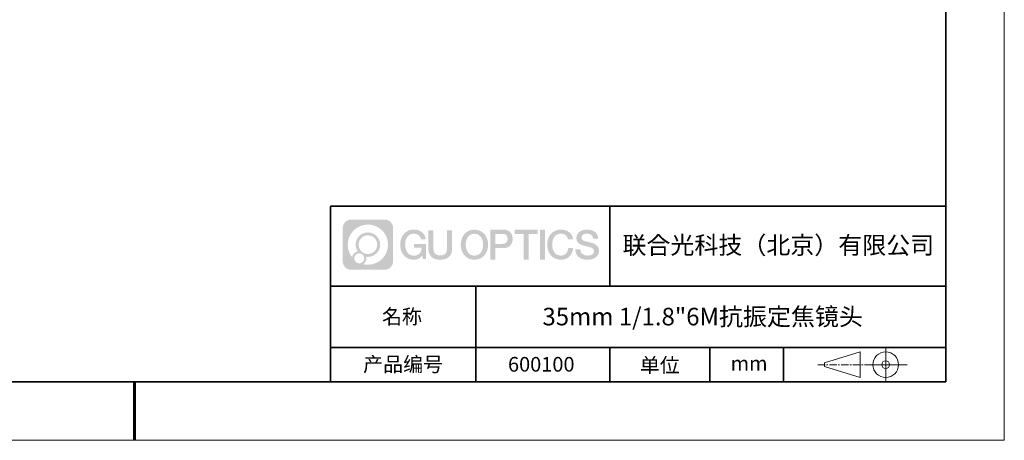
# Model space of a CAD drawing. Units: millimetres. Extents: x 12016 to 12313, y -7569 to -7359.
# Drawn here: x 12144 to 12313, y -7569 to -7497 of the extents above; entities that cross this region are included whole.
import ezdxf

# ---------------------------------------------------------------- set-up
doc = ezdxf.new("R2010")
doc.units = ezdxf.units.MM
doc.header["$LTSCALE"] = 10
doc.linetypes.add('CENTER', pattern=[2, 1.25, -0.25, 0.25, -0.25])
doc.layers.add('1轮廓实线层', color=7, linetype='Continuous')
doc.layers.add('6文字层', color=3, linetype='Continuous')
for name, color, linetype, lineweight in [('3中心线层', 1, 'CENTER', 9), ('粗实线层', 7, 'Continuous', 35), ('细实线层', 7, 'Continuous', 18)]:
    doc.layers.add(name, color=color, linetype=linetype, lineweight=lineweight)
doc.styles.get("Standard").update_dxf_attribs({"font": '黑体.ttf'})

# ---------------------------------------------------------------- blocks, each defined once
blk = doc.blocks.new('*X96')
at = {"layer": '粗实线层'}
for p, q in [((138.5, -95), (138.5, 95)), ((-138.5, -95), (138.5, -95))]:
    blk.add_line(p, q, dxfattribs=at)
at = {"layer": '粗实线层', "lineweight": 60}
blk.add_line((0, -105), (0, -95), dxfattribs=at)
at = {"layer": '细实线层'}
for p, q in [((148.5, -105), (148.5, 105)), ((-148.5, -105), (148.5, -105))]:
    blk.add_line(p, q, dxfattribs=at)

msp = doc.modelspace()

# ---------------------------------------------------------------- hatches: boundary and pattern name
at = {"layer": '3中心线层'}
h = msp.add_hatch(color=0, dxfattribs=at)
h.dxf.hatch_style = 1
edge = h.paths.add_edge_path()
edge.add_spline(control_points=[(12208.18338, -7533.09481), (12208.18338, -7532.28094), (12207.52361, -7531.62116), (12206.70973, -7531.62116)], knot_values=[7, 7, 7, 7, 8, 8, 8, 8], degree=3, periodic=0)
edge.add_spline(control_points=[(12206.70973, -7531.62116), (12206.70973, -7531.62116), (12201.06075, -7531.62116), (12201.06075, -7531.62116)], knot_values=[0, 0, 0, 0, 1, 1, 1, 1], degree=3, periodic=0)
edge.add_spline(control_points=[(12201.06075, -7531.62116), (12200.24688, -7531.62116), (12199.5871, -7532.28094), (12199.5871, -7533.09481), (12199.5871, -7533.09481), (12199.5871, -7538.74379), (12199.5871, -7538.74379)], knot_values=[1, 1, 1, 1, 2, 2, 2, 3, 3, 3, 3], degree=3, periodic=0)
edge.add_spline(control_points=[(12199.5871, -7538.74379), (12199.5871, -7539.55767), (12200.24688, -7540.21744), (12201.06075, -7540.21744), (12201.06075, -7540.21744), (12206.70973, -7540.21744), (12206.70973, -7540.21744)], knot_values=[3, 3, 3, 3, 4, 4, 4, 5, 5, 5, 5], degree=3, periodic=0)
edge.add_spline(control_points=[(12206.70973, -7540.21744), (12207.52361, -7540.21744), (12208.18338, -7539.55767), (12208.18338, -7538.74379), (12208.18338, -7538.74379), (12208.18338, -7533.09481), (12208.18338, -7533.09481)], knot_values=[5, 5, 5, 5, 6, 6, 6, 7, 7, 7, 7], degree=3, periodic=0)
edge = h.paths.add_edge_path(flags=16)
edge.add_spline(control_points=[(12200.44673, -7535.9193), (12200.44673, -7534.02027), (12201.98623, -7532.48079), (12203.88526, -7532.48079)], knot_values=[10, 10, 10, 10, 11, 11, 11, 11], degree=3, periodic=0)
edge.add_spline(control_points=[(12203.88526, -7532.48079), (12205.78429, -7532.48079), (12207.32375, -7534.02027), (12207.32375, -7535.9193)], knot_values=[11, 11, 11, 11, 12, 12, 12, 12], degree=3, periodic=0)
edge.add_spline(control_points=[(12207.32375, -7535.9193), (12207.32375, -7537.81834), (12205.78429, -7539.35782), (12203.88526, -7539.35782)], knot_values=[12, 12, 12, 12, 13, 13, 13, 13], degree=3, periodic=0)
edge.add_spline(control_points=[(12203.88526, -7539.35782), (12203.61617, -7539.35782), (12203.35475, -7539.32578), (12203.10356, -7539.26708)], knot_values=[0, 0, 0, 0, 1, 1, 1, 1], degree=3, periodic=0)
edge.add_spline(control_points=[(12203.10356, -7539.26708), (12203.42716, -7539.04593), (12203.63963, -7538.67412), (12203.63963, -7538.25258)], knot_values=[1, 1, 1, 1, 2, 2, 2, 2], degree=3, periodic=0)
edge.add_spline(control_points=[(12203.63963, -7538.25258), (12203.63963, -7538.16182), (12203.6295, -7538.07347), (12203.61081, -7537.98831)], knot_values=[2, 2, 2, 2, 3, 3, 3, 3], degree=3, periodic=0)
edge.add_spline(control_points=[(12203.61081, -7537.98831), (12203.70067, -7538.00022), (12203.79215, -7538.00697), (12203.88525, -7538.00697)], knot_values=[3, 3, 3, 3, 4, 4, 4, 4], degree=3, periodic=0)
edge.add_spline(control_points=[(12203.88525, -7538.00697), (12205.03824, -7538.00697), (12205.97291, -7537.07229), (12205.97291, -7535.9193)], knot_values=[4, 4, 4, 4, 5, 5, 5, 5], degree=3, periodic=0)
edge.add_spline(control_points=[(12205.97291, -7535.9193), (12205.97291, -7534.76632), (12205.03824, -7533.83163), (12203.88525, -7533.83163), (12202.73227, -7533.83163), (12201.79758, -7534.76632), (12201.79758, -7535.9193)], knot_values=[5, 5, 5, 5, 6, 6, 6, 7, 7, 7, 7], degree=3, periodic=0)
edge.add_spline(control_points=[(12201.79758, -7535.9193), (12201.79758, -7536.33878), (12201.92164, -7536.72912), (12202.13459, -7537.0563)], knot_values=[7, 7, 7, 7, 8, 8, 8, 8], degree=3, periodic=0)
edge.add_spline(control_points=[(12202.13459, -7537.0563), (12201.65009, -7537.16807), (12201.27514, -7537.56616), (12201.19815, -7538.06305)], knot_values=[8, 8, 8, 8, 9, 9, 9, 9], degree=3, periodic=0)
edge.add_spline(control_points=[(12201.19815, -7538.06305), (12200.72837, -7537.47514), (12200.44673, -7536.73037), (12200.44673, -7535.9193)], knot_values=[9, 9, 9, 9, 10, 10, 10, 10], degree=3, periodic=0)
edge = h.paths.add_edge_path(flags=16)
edge.add_spline(control_points=[(12202.28879, -7535.9193), (12202.28879, -7535.03761), (12203.00356, -7534.32285), (12203.88525, -7534.32285), (12204.76694, -7534.32285), (12205.4817, -7535.03761), (12205.4817, -7535.9193), (12205.4817, -7536.801), (12204.76694, -7537.51575), (12203.88525, -7537.51575), (12203.00356, -7537.51575), (12202.28879, -7536.801), (12202.28879, -7535.9193)], knot_values=[0, 0, 0, 0, 1, 1, 1, 2, 2, 2, 3, 3, 3, 4, 4, 4, 4], degree=3, periodic=0)
edge = h.paths.add_edge_path(flags=16)
edge.add_spline(control_points=[(12201.55197, -7538.25258), (12201.55197, -7537.77782), (12201.93684, -7537.39295), (12202.4116, -7537.39295), (12202.88636, -7537.39295), (12203.27122, -7537.77782), (12203.27122, -7538.25258)], knot_values=[1, 1, 1, 1, 2, 2, 2, 3, 3, 3, 3], degree=3, periodic=0)
edge.add_spline(control_points=[(12203.27122, -7538.25258), (12203.27122, -7538.72734), (12202.88636, -7539.11221), (12202.4116, -7539.11221)], knot_values=[3, 3, 3, 3, 4, 4, 4, 4], degree=3, periodic=0)
edge.add_spline(control_points=[(12202.4116, -7539.11221), (12201.93684, -7539.11221), (12201.55197, -7538.72734), (12201.55197, -7538.25258)], knot_values=[0, 0, 0, 0, 1, 1, 1, 1], degree=3, periodic=0)
edge = h.paths.add_edge_path()
edge.add_spline(control_points=[(12212.95428, -7535.02048), (12212.95428, -7535.02048), (12213.77767, -7535.02048), (12213.77767, -7535.02048), (12213.64942, -7533.91033), (12212.76527, -7533.33801), (12211.71242, -7533.33801)], knot_values=[5, 5, 5, 5, 6, 6, 6, 7, 7, 7, 7], degree=3, periodic=0)
edge.add_spline(control_points=[(12211.71242, -7533.33801), (12210.26812, -7533.33801), (12209.40424, -7534.51024), (12209.40424, -7535.91689)], knot_values=[4, 4, 4, 4, 5, 5, 5, 5], degree=3, periodic=0)
edge.add_spline(control_points=[(12209.40424, -7535.91689), (12209.40424, -7537.32357), (12210.26812, -7538.49578), (12211.71242, -7538.49578)], knot_values=[3, 3, 3, 3, 4, 4, 4, 4], degree=3, periodic=0)
edge.add_spline(control_points=[(12211.71242, -7538.49578), (12212.29958, -7538.49578), (12212.7113, -7538.3234), (12213.16346, -7537.79934)], knot_values=[2, 2, 2, 2, 3, 3, 3, 3], degree=3, periodic=0)
edge.add_spline(control_points=[(12213.16346, -7537.79934), (12213.16346, -7537.79934), (12213.29171, -7538.37856), (12213.29171, -7538.37856), (12213.29171, -7538.37856), (12213.4267, -7538.37856), (12213.56168, -7538.37856)], knot_values=[0.5, 0.5, 0.5, 0.5, 1.5, 1.5, 1.5, 2, 2, 2, 2], degree=3, periodic=0)
edge.add_spline(control_points=[(12213.56168, -7538.37856), (12213.69666, -7538.37856), (12213.83164, -7538.37856), (12213.83164, -7538.37856), (12213.83164, -7538.37856), (12213.83164, -7538.21648), (12213.83164, -7537.97336)], knot_values=[14.749965, 14.749965, 14.749965, 14.749965, 15.249965, 15.249965, 15.249965, 15.5, 15.5, 15.5, 15.5], degree=3, periodic=0)
edge.add_spline(control_points=[(12213.83164, -7537.97336), (12213.83164, -7537.73027), (12213.83164, -7537.40619), (12213.83164, -7537.08211)], knot_values=[14.49997, 14.49997, 14.49997, 14.49997, 14.749965, 14.749965, 14.749965, 14.749965], degree=3, periodic=0)
edge.add_spline(control_points=[(12213.83164, -7537.08211), (12213.83164, -7536.92007), (12213.83164, -7536.75803), (12213.83164, -7536.60612)], knot_values=[14.3749725, 14.3749725, 14.3749725, 14.3749725, 14.49997, 14.49997, 14.49997, 14.49997], degree=3, periodic=0)
edge.add_spline(control_points=[(12213.83164, -7536.60612), (12213.83164, -7536.37826), (12213.83164, -7536.17319), (12213.83164, -7536.02509)], knot_values=[14.18747625, 14.18747625, 14.18747625, 14.18747625, 14.3749725, 14.3749725, 14.3749725, 14.3749725], degree=3, periodic=0)
edge.add_spline(control_points=[(12213.83164, -7536.02509), (12213.83164, -7535.97573), (12213.83164, -7535.93269), (12213.83164, -7535.89725)], knot_values=[14.1249775, 14.1249775, 14.1249775, 14.1249775, 14.18747625, 14.18747625, 14.18747625, 14.18747625], degree=3, periodic=0)
edge.add_spline(control_points=[(12213.83164, -7535.89725), (12213.83164, -7535.87953), (12213.83164, -7535.86371), (12213.83164, -7535.84994)], knot_values=[14.093728125, 14.093728125, 14.093728125, 14.093728125, 14.1249775, 14.1249775, 14.1249775, 14.1249775], degree=3, periodic=0)
edge.add_spline(control_points=[(12213.83164, -7535.84994), (12213.83164, -7535.83618), (12213.83164, -7535.82447), (12213.83164, -7535.81498)], knot_values=[14.06247875, 14.06247875, 14.06247875, 14.06247875, 14.093728125, 14.093728125, 14.093728125, 14.093728125], degree=3, periodic=0)
edge.add_spline(control_points=[(12213.83164, -7535.78588), (12213.83164, -7535.78588), (12213.83164, -7535.78588), (12213.83164, -7535.78588), (12213.83164, -7535.78588), (12213.83164, -7535.78589), (12213.83164, -7535.78589)], knot_values=[13.999979582, 13.999979582, 13.999979582, 13.999979582, 14, 14, 14, 14.000712407, 14.000712407, 14.000712407, 14.000712407], degree=3, periodic=0)
edge.add_spline(control_points=[(12213.83164, -7535.78588), (12213.8316, -7535.78588), (12213.31867, -7535.78588), (12212.80575, -7535.78588)], knot_values=[13.49999, 13.49999, 13.49999, 13.49999, 13.999979582, 13.999979582, 13.999979582, 13.999979582], degree=3, periodic=0)
edge.add_spline(control_points=[(12212.80575, -7535.78588), (12212.29283, -7535.78588), (12211.77992, -7535.78588), (12211.77992, -7535.78588), (12211.77992, -7535.78588), (12211.77992, -7535.78588), (12211.77992, -7535.78589)], knot_values=[12.999023436, 12.999023436, 12.999023436, 12.999023436, 13.499013436, 13.499013436, 13.499013436, 13.49999, 13.49999, 13.49999, 13.49999], degree=3, periodic=0)
edge.add_spline(control_points=[(12211.77992, -7535.79324), (12211.77992, -7535.79564), (12211.77992, -7535.7986), (12211.77992, -7535.80208)], knot_values=[12.906251875, 12.906251875, 12.906251875, 12.906251875, 12.93750125, 12.93750125, 12.93750125, 12.93750125], degree=3, periodic=0)
edge.add_spline(control_points=[(12211.77992, -7535.81403), (12211.77992, -7535.82299), (12211.77992, -7535.83386), (12211.77992, -7535.84634)], knot_values=[12.81250375, 12.81250375, 12.81250375, 12.81250375, 12.8750025, 12.8750025, 12.8750025, 12.8750025], degree=3, periodic=0)
edge.add_spline(control_points=[(12211.77992, -7535.84634), (12211.77992, -7535.85881), (12211.77992, -7535.87288), (12211.77992, -7535.88824)], knot_values=[12.750005, 12.750005, 12.750005, 12.750005, 12.81250375, 12.81250375, 12.81250375, 12.81250375], degree=3, periodic=0)
edge.add_spline(control_points=[(12211.77992, -7535.88824), (12211.77992, -7535.91894), (12211.77992, -7535.95476), (12211.77992, -7535.99315)], knot_values=[12.6250075, 12.6250075, 12.6250075, 12.6250075, 12.750005, 12.750005, 12.750005, 12.750005], degree=3, periodic=0)
edge.add_spline(control_points=[(12211.77992, -7535.99315), (12211.77992, -7536.03153), (12211.77992, -7536.07247), (12211.77992, -7536.11341)], knot_values=[12.50001, 12.50001, 12.50001, 12.50001, 12.6250075, 12.6250075, 12.6250075, 12.6250075], degree=3, periodic=0)
edge.add_spline(control_points=[(12211.77992, -7536.11341), (12211.77992, -7536.19529), (12211.77992, -7536.27718), (12211.77992, -7536.33859)], knot_values=[12.250015, 12.250015, 12.250015, 12.250015, 12.50001, 12.50001, 12.50001, 12.50001], degree=3, periodic=0)
edge.add_spline(control_points=[(12211.77992, -7536.33859), (12211.77992, -7536.40001), (12211.77992, -7536.44096), (12211.77992, -7536.44096), (12211.77992, -7536.44096), (12211.77992, -7536.44096), (12211.77992, -7536.44096)], knot_values=[11.999287593, 11.999287593, 11.999287593, 11.999287593, 12.249302593, 12.249302593, 12.249302593, 12.250015, 12.250015, 12.250015, 12.250015], degree=3, periodic=0)
edge.add_spline(control_points=[(12211.79431, -7536.44096), (12211.799, -7536.44096), (12211.8048, -7536.44096), (12211.8116, -7536.44096)], knot_values=[11.906271875, 11.906271875, 11.906271875, 11.906271875, 11.93752125, 11.93752125, 11.93752125, 11.93752125], degree=3, periodic=0)
edge.add_spline(control_points=[(12211.8116, -7536.44096), (12211.81841, -7536.44096), (12211.82624, -7536.44096), (12211.835, -7536.44096)], knot_values=[11.8750225, 11.8750225, 11.8750225, 11.8750225, 11.906271875, 11.906271875, 11.906271875, 11.906271875], degree=3, periodic=0)
edge.add_spline(control_points=[(12211.835, -7536.44096), (12211.85253, -7536.44096), (12211.87382, -7536.44096), (12211.89823, -7536.44096)], knot_values=[11.81252375, 11.81252375, 11.81252375, 11.81252375, 11.8750225, 11.8750225, 11.8750225, 11.8750225], degree=3, periodic=0)
edge.add_spline(control_points=[(12211.89823, -7536.44096), (12211.92265, -7536.44096), (12211.9502, -7536.44096), (12211.98025, -7536.44096)], knot_values=[11.750025, 11.750025, 11.750025, 11.750025, 11.81252375, 11.81252375, 11.81252375, 11.81252375], degree=3, periodic=0)
edge.add_spline(control_points=[(12211.98025, -7536.44096), (12212.04035, -7536.44096), (12212.11048, -7536.44096), (12212.18561, -7536.44096)], knot_values=[11.6250275, 11.6250275, 11.6250275, 11.6250275, 11.750025, 11.750025, 11.750025, 11.750025], degree=3, periodic=0)
edge.add_spline(control_points=[(12212.18561, -7536.44096), (12212.26074, -7536.44096), (12212.34089, -7536.44096), (12212.42103, -7536.44096)], knot_values=[11.50003, 11.50003, 11.50003, 11.50003, 11.6250275, 11.6250275, 11.6250275, 11.6250275], degree=3, periodic=0)
edge.add_spline(control_points=[(12212.42103, -7536.44096), (12212.58132, -7536.44096), (12212.74162, -7536.44096), (12212.86184, -7536.44096)], knot_values=[11.250035, 11.250035, 11.250035, 11.250035, 11.50003, 11.50003, 11.50003, 11.50003], degree=3, periodic=0)
edge.add_spline(control_points=[(12212.86184, -7536.44096), (12212.98209, -7536.44096), (12213.06226, -7536.44096), (12213.06226, -7536.44096), (12213.04874, -7537.2753), (12212.57631, -7537.80625), (12211.71242, -7537.79245)], knot_values=[10, 10, 10, 10, 10.250035, 10.250035, 10.250035, 11.250035, 11.250035, 11.250035, 11.250035], degree=3, periodic=0)
edge.add_spline(control_points=[(12211.71242, -7537.79245), (12210.67984, -7537.79245), (12210.2479, -7536.86158), (12210.2479, -7535.91689)], knot_values=[9, 9, 9, 9, 10, 10, 10, 10], degree=3, periodic=0)
edge.add_spline(control_points=[(12210.2479, -7535.91689), (12210.2479, -7534.97223), (12210.67984, -7534.04134), (12211.71242, -7534.04134)], knot_values=[8, 8, 8, 8, 9, 9, 9, 9], degree=3, periodic=0)
edge.add_spline(control_points=[(12211.71242, -7534.04134), (12212.31985, -7534.04134), (12212.87325, -7534.37232), (12212.95428, -7535.02048)], knot_values=[7, 7, 7, 7, 8, 8, 8, 8], degree=3, periodic=0)
edge = h.paths.add_edge_path()
edge.add_spline(control_points=[(12215.06628, -7536.32613), (12215.06628, -7536.32613), (12215.06628, -7533.46081), (12215.06628, -7533.46081), (12215.06628, -7533.46081), (12214.84986, -7533.46081), (12214.63344, -7533.46081)], knot_values=[0.5, 0.5, 0.5, 0.5, 1.5, 1.5, 1.5, 2, 2, 2, 2], degree=3, periodic=0)
edge.add_spline(control_points=[(12214.63344, -7533.46081), (12214.41701, -7533.46081), (12214.20059, -7533.46081), (12214.20059, -7533.46081), (12214.20059, -7533.46081), (12214.20059, -7534.24775), (12214.20059, -7535.03468)], knot_values=[9.5, 9.5, 9.5, 9.5, 10, 10, 10, 10.5, 10.5, 10.5, 10.5], degree=3, periodic=0)
edge.add_spline(control_points=[(12214.20059, -7535.03468), (12214.20059, -7535.82161), (12214.20059, -7536.60854), (12214.20059, -7536.60854), (12214.20059, -7537.86899), (12215.0109, -7538.49578), (12216.22982, -7538.49578)], knot_values=[8, 8, 8, 8, 8.5, 8.5, 8.5, 9.5, 9.5, 9.5, 9.5], degree=3, periodic=0)
edge.add_spline(control_points=[(12216.22982, -7538.49578), (12217.44874, -7538.49578), (12218.25904, -7537.86899), (12218.25904, -7536.60854)], knot_values=[7, 7, 7, 7, 8, 8, 8, 8], degree=3, periodic=0)
edge.add_spline(control_points=[(12218.25904, -7536.60854), (12218.25904, -7536.60854), (12218.25904, -7533.46081), (12218.25904, -7533.46081), (12218.25904, -7533.46081), (12218.04261, -7533.46081), (12217.82617, -7533.46081)], knot_values=[5.5, 5.5, 5.5, 5.5, 6.5, 6.5, 6.5, 7, 7, 7, 7], degree=3, periodic=0)
edge.add_spline(control_points=[(12217.82617, -7533.46081), (12217.60974, -7533.46081), (12217.39331, -7533.46081), (12217.39331, -7533.46081), (12217.39331, -7533.46081), (12217.39331, -7534.17714), (12217.39331, -7534.89347)], knot_values=[4.5, 4.5, 4.5, 4.5, 5, 5, 5, 5.5, 5.5, 5.5, 5.5], degree=3, periodic=0)
edge.add_spline(control_points=[(12217.39331, -7534.89347), (12217.39331, -7535.6098), (12217.39331, -7536.32613), (12217.39331, -7536.32613), (12217.39331, -7536.98736), (12217.35176, -7537.75191), (12216.22982, -7537.75191)], knot_values=[3, 3, 3, 3, 3.5, 3.5, 3.5, 4.5, 4.5, 4.5, 4.5], degree=3, periodic=0)
edge.add_spline(control_points=[(12216.22982, -7537.75191), (12215.10783, -7537.75191), (12215.06628, -7536.98736), (12215.06628, -7536.32613)], knot_values=[2, 2, 2, 2, 3, 3, 3, 3], degree=3, periodic=0)
edge = h.paths.add_edge_path()
edge.add_spline(control_points=[(12224.40821, -7535.92346), (12224.40821, -7537.32325), (12223.53366, -7538.48972), (12222.07153, -7538.48972), (12220.60939, -7538.48972), (12219.73484, -7537.32325), (12219.73484, -7535.92346), (12219.73484, -7534.52368), (12220.60939, -7533.35719), (12222.07153, -7533.35719), (12223.53366, -7533.35719), (12224.40821, -7534.52368), (12224.40821, -7535.92346)], knot_values=[0, 0, 0, 0, 1, 1, 1, 2, 2, 2, 3, 3, 3, 4, 4, 4, 4], degree=3, periodic=0)
edge = h.paths.add_edge_path(flags=16)
edge.add_spline(control_points=[(12222.07153, -7534.05708), (12223.1169, -7534.05708), (12223.55417, -7534.98341), (12223.55417, -7535.92346)], knot_values=[2, 2, 2, 2, 3, 3, 3, 3], degree=3, periodic=0)
edge.add_spline(control_points=[(12223.55417, -7535.92346), (12223.55417, -7536.86352), (12223.1169, -7537.78984), (12222.07153, -7537.78984)], knot_values=[1, 1, 1, 1, 2, 2, 2, 2], degree=3, periodic=0)
edge.add_spline(control_points=[(12222.07153, -7537.78984), (12221.02619, -7537.78984), (12220.58892, -7536.86352), (12220.58892, -7535.92346)], knot_values=[0, 0, 0, 0, 1, 1, 1, 1], degree=3, periodic=0)
edge.add_spline(control_points=[(12220.58892, -7535.92346), (12220.58892, -7534.98341), (12221.02619, -7534.05708), (12222.07153, -7534.05708)], knot_values=[3, 3, 3, 3, 4, 4, 4, 4], degree=3, periodic=0)
edge = h.paths.add_edge_path()
edge.add_spline(control_points=[(12228.58964, -7534.93446), (12228.58964, -7534.29156), (12228.32319, -7533.33801), (12226.92936, -7533.33801)], knot_values=[1, 1, 1, 1, 2, 2, 2, 2], degree=3, periodic=0)
edge.add_spline(control_points=[(12226.92936, -7533.33801), (12226.92936, -7533.33801), (12224.77716, -7533.33801), (12224.77716, -7533.33801), (12224.77716, -7533.33801), (12224.77716, -7533.66046), (12224.77716, -7534.14411)], knot_values=[6.749965, 6.749965, 6.749965, 6.749965, 7.749965, 7.749965, 7.749965, 8, 8, 8, 8], degree=3, periodic=0)
edge.add_spline(control_points=[(12224.77716, -7534.14411), (12224.77716, -7534.62769), (12224.77716, -7535.27242), (12224.77716, -7535.91713)], knot_values=[6.49997, 6.49997, 6.49997, 6.49997, 6.749965, 6.749965, 6.749965, 6.749965], degree=3, periodic=0)
edge.add_spline(control_points=[(12224.77716, -7535.91713), (12224.77716, -7536.23948), (12224.77716, -7536.56183), (12224.77716, -7536.86403)], knot_values=[6.3749725, 6.3749725, 6.3749725, 6.3749725, 6.49997, 6.49997, 6.49997, 6.49997], degree=3, periodic=0)
edge.add_spline(control_points=[(12224.77716, -7536.86403), (12224.77716, -7537.16623), (12224.77716, -7537.44827), (12224.77716, -7537.69002)], knot_values=[6.249975, 6.249975, 6.249975, 6.249975, 6.3749725, 6.3749725, 6.3749725, 6.3749725], degree=3, periodic=0)
edge.add_spline(control_points=[(12224.77716, -7537.69002), (12224.77716, -7537.8109), (12224.77716, -7537.9217), (12224.77716, -7538.01991)], knot_values=[6.18747625, 6.18747625, 6.18747625, 6.18747625, 6.249975, 6.249975, 6.249975, 6.249975], degree=3, periodic=0)
edge.add_spline(control_points=[(12224.77716, -7538.01991), (12224.77716, -7538.11811), (12224.77716, -7538.20373), (12224.77716, -7538.27423)], knot_values=[6.1249775, 6.1249775, 6.1249775, 6.1249775, 6.18747625, 6.18747625, 6.18747625, 6.18747625], degree=3, periodic=0)
edge.add_spline(control_points=[(12224.77716, -7538.27423), (12224.77716, -7538.30948), (12224.77716, -7538.34096), (12224.77716, -7538.36834)], knot_values=[6.093728125, 6.093728125, 6.093728125, 6.093728125, 6.1249775, 6.1249775, 6.1249775, 6.1249775], degree=3, periodic=0)
edge.add_spline(control_points=[(12224.77716, -7538.36834), (12224.77716, -7538.39572), (12224.77716, -7538.41901), (12224.77716, -7538.43789)], knot_values=[6.06247875, 6.06247875, 6.06247875, 6.06247875, 6.093728125, 6.093728125, 6.093728125, 6.093728125], degree=3, periodic=0)
edge.add_spline(control_points=[(12224.77716, -7538.43789), (12224.77716, -7538.44733), (12224.77716, -7538.45567), (12224.77716, -7538.46287)], knot_values=[6.046854062, 6.046854062, 6.046854062, 6.046854062, 6.06247875, 6.06247875, 6.06247875, 6.06247875], degree=3, periodic=0)
edge.add_spline(control_points=[(12224.77716, -7538.46287), (12224.77716, -7538.47007), (12224.77716, -7538.47613), (12224.77716, -7538.481)], knot_values=[6.031229375, 6.031229375, 6.031229375, 6.031229375, 6.046854063, 6.046854063, 6.046854063, 6.046854063], degree=3, periodic=0)
edge.add_spline(control_points=[(12224.77716, -7538.49578), (12224.77716, -7538.49578), (12224.77716, -7538.49578), (12224.77716, -7538.49578), (12224.77716, -7538.49578), (12224.77716, -7538.49578), (12224.77716, -7538.49578)], knot_values=[5.999979147, 5.999979147, 5.999979147, 5.999979147, 6, 6, 6, 6.000468271, 6.000468271, 6.000468271, 6.000468271], degree=3, periodic=0)
edge.add_spline(control_points=[(12224.77716, -7538.49578), (12224.77718, -7538.49578), (12224.99069, -7538.49578), (12225.20421, -7538.49578)], knot_values=[5.49999, 5.49999, 5.49999, 5.49999, 5.999979147, 5.999979147, 5.999979147, 5.999979147], degree=3, periodic=0)
edge.add_spline(control_points=[(12225.20421, -7538.49578), (12225.41772, -7538.49578), (12225.63123, -7538.49578), (12225.63123, -7538.49578), (12225.63123, -7538.49578), (12225.63123, -7538.49578), (12225.63123, -7538.49578)], knot_values=[4.999511718, 4.999511718, 4.999511718, 4.999511718, 5.499501718, 5.499501718, 5.499501718, 5.49999, 5.49999, 5.49999, 5.49999], degree=3, periodic=0)
edge.add_spline(control_points=[(12225.63123, -7538.48314), (12225.63123, -7538.48038), (12225.63123, -7538.47718), (12225.63123, -7538.47355)], knot_values=[4.93750125, 4.93750125, 4.93750125, 4.93750125, 4.953125938, 4.953125938, 4.953125938, 4.953125938], degree=3, periodic=0)
edge.add_spline(control_points=[(12225.63123, -7538.47355), (12225.63123, -7538.4663), (12225.63123, -7538.45736), (12225.63123, -7538.44685)], knot_values=[4.906251875, 4.906251875, 4.906251875, 4.906251875, 4.93750125, 4.93750125, 4.93750125, 4.93750125], degree=3, periodic=0)
edge.add_spline(control_points=[(12225.63123, -7538.44685), (12225.63123, -7538.43634), (12225.63123, -7538.42426), (12225.63123, -7538.41073)], knot_values=[4.8750025, 4.8750025, 4.8750025, 4.8750025, 4.906251875, 4.906251875, 4.906251875, 4.906251875], degree=3, periodic=0)
edge.add_spline(control_points=[(12225.63123, -7538.41073), (12225.63123, -7538.38367), (12225.63123, -7538.35081), (12225.63123, -7538.31312)], knot_values=[4.81250375, 4.81250375, 4.81250375, 4.81250375, 4.8750025, 4.8750025, 4.8750025, 4.8750025], degree=3, periodic=0)
edge.add_spline(control_points=[(12225.63123, -7538.31312), (12225.63123, -7538.27543), (12225.63123, -7538.23291), (12225.63123, -7538.18652)], knot_values=[4.750005, 4.750005, 4.750005, 4.750005, 4.81250375, 4.81250375, 4.81250375, 4.81250375], degree=3, periodic=0)
edge.add_spline(control_points=[(12225.63123, -7538.18652), (12225.63123, -7538.09374), (12225.63123, -7537.9855), (12225.63123, -7537.86953)], knot_values=[4.6250075, 4.6250075, 4.6250075, 4.6250075, 4.750005, 4.750005, 4.750005, 4.750005], degree=3, periodic=0)
edge.add_spline(control_points=[(12225.63123, -7537.86953), (12225.63123, -7537.75356), (12225.63123, -7537.62986), (12225.63123, -7537.50615)], knot_values=[4.50001, 4.50001, 4.50001, 4.50001, 4.6250075, 4.6250075, 4.6250075, 4.6250075], degree=3, periodic=0)
edge.add_spline(control_points=[(12225.63123, -7537.50615), (12225.63123, -7537.25874), (12225.63123, -7537.01133), (12225.63123, -7536.82576)], knot_values=[4.250015, 4.250015, 4.250015, 4.250015, 4.50001, 4.50001, 4.50001, 4.50001], degree=3, periodic=0)
edge.add_spline(control_points=[(12225.63123, -7536.82576), (12225.63123, -7536.64019), (12225.63123, -7536.51646), (12225.63123, -7536.51646), (12225.63123, -7536.51646), (12225.63123, -7536.51646), (12225.63123, -7536.51646)], knot_values=[3.999287593, 3.999287593, 3.999287593, 3.999287593, 4.249302593, 4.249302593, 4.249302593, 4.250015, 4.250015, 4.250015, 4.250015], degree=3, periodic=0)
edge.add_spline(control_points=[(12225.6458, -7536.51646), (12225.65055, -7536.51646), (12225.65641, -7536.51646), (12225.6633, -7536.51646)], knot_values=[3.906271875, 3.906271875, 3.906271875, 3.906271875, 3.93752125, 3.93752125, 3.93752125, 3.93752125], degree=3, periodic=0)
edge.add_spline(control_points=[(12225.6633, -7536.51646), (12225.6702, -7536.51646), (12225.67812, -7536.51646), (12225.68699, -7536.51646)], knot_values=[3.8750225, 3.8750225, 3.8750225, 3.8750225, 3.906271875, 3.906271875, 3.906271875, 3.906271875], degree=3, periodic=0)
edge.add_spline(control_points=[(12225.68699, -7536.51646), (12225.70474, -7536.51646), (12225.72628, -7536.51646), (12225.751, -7536.51646)], knot_values=[3.81252375, 3.81252375, 3.81252375, 3.81252375, 3.8750225, 3.8750225, 3.8750225, 3.8750225], degree=3, periodic=0)
edge.add_spline(control_points=[(12225.751, -7536.51646), (12225.77572, -7536.51646), (12225.8036, -7536.51646), (12225.83403, -7536.51646)], knot_values=[3.750025, 3.750025, 3.750025, 3.750025, 3.81252375, 3.81252375, 3.81252375, 3.81252375], degree=3, periodic=0)
edge.add_spline(control_points=[(12225.83403, -7536.51646), (12225.89487, -7536.51646), (12225.96586, -7536.51646), (12226.04192, -7536.51646)], knot_values=[3.6250275, 3.6250275, 3.6250275, 3.6250275, 3.750025, 3.750025, 3.750025, 3.750025], degree=3, periodic=0)
edge.add_spline(control_points=[(12226.04192, -7536.51646), (12226.11797, -7536.51646), (12226.1991, -7536.51646), (12226.28024, -7536.51646)], knot_values=[3.50003, 3.50003, 3.50003, 3.50003, 3.6250275, 3.6250275, 3.6250275, 3.6250275], degree=3, periodic=0)
edge.add_spline(control_points=[(12226.28024, -7536.51646), (12226.4425, -7536.51646), (12226.60477, -7536.51646), (12226.72647, -7536.51646)], knot_values=[3.250035, 3.250035, 3.250035, 3.250035, 3.50003, 3.50003, 3.50003, 3.50003], degree=3, periodic=0)
edge.add_spline(control_points=[(12226.72647, -7536.51646), (12226.8482, -7536.51646), (12226.92936, -7536.51646), (12226.92936, -7536.51646), (12228.32319, -7536.5237), (12228.58964, -7535.57015), (12228.58964, -7534.93446)], knot_values=[2, 2, 2, 2, 2.250035, 2.250035, 2.250035, 3.250035, 3.250035, 3.250035, 3.250035], degree=3, periodic=0)
edge = h.paths.add_edge_path(flags=16)
edge.add_spline(control_points=[(12226.26319, -7534.07483), (12226.42118, -7534.07483), (12226.57918, -7534.07483), (12226.69768, -7534.07483)], knot_values=[3.250015, 3.250015, 3.250015, 3.250015, 3.50001, 3.50001, 3.50001, 3.50001], degree=3, periodic=0)
edge.add_spline(control_points=[(12226.69768, -7534.07483), (12226.81618, -7534.07483), (12226.89519, -7534.07483), (12226.89519, -7534.07483), (12227.34616, -7534.07483), (12227.73557, -7534.24822), (12227.73557, -7534.92725)], knot_values=[2, 2, 2, 2, 2.250015, 2.250015, 2.250015, 3.250015, 3.250015, 3.250015, 3.250015], degree=3, periodic=0)
edge.add_spline(control_points=[(12227.73557, -7534.92725), (12227.73557, -7535.57737), (12227.26414, -7535.77965), (12226.88154, -7535.77965)], knot_values=[1, 1, 1, 1, 2, 2, 2, 2], degree=3, periodic=0)
edge.add_spline(control_points=[(12226.88154, -7535.77965), (12226.88154, -7535.77965), (12225.63123, -7535.77965), (12225.63123, -7535.77965), (12225.63123, -7535.77965), (12225.63123, -7535.35342), (12225.63123, -7534.92721)], knot_values=[4.49999, 4.49999, 4.49999, 4.49999, 5.49999, 5.49999, 5.49999, 6, 6, 6, 6], degree=3, periodic=0)
edge.add_spline(control_points=[(12225.63123, -7534.92721), (12225.63123, -7534.50101), (12225.63123, -7534.07483), (12225.63123, -7534.07483), (12225.63123, -7534.07483), (12225.63123, -7534.07483), (12225.63123, -7534.07483)], knot_values=[3.999267593, 3.999267593, 3.999267593, 3.999267593, 4.499257593, 4.499257593, 4.499257593, 4.49999, 4.49999, 4.49999, 4.49999], degree=3, periodic=0)
edge.add_spline(control_points=[(12225.64542, -7534.07483), (12225.65005, -7534.07483), (12225.65576, -7534.07483), (12225.66247, -7534.07483)], knot_values=[3.906251875, 3.906251875, 3.906251875, 3.906251875, 3.93750125, 3.93750125, 3.93750125, 3.93750125], degree=3, periodic=0)
edge.add_spline(control_points=[(12225.66247, -7534.07483), (12225.66919, -7534.07483), (12225.6769, -7534.07483), (12225.68554, -7534.07483)], knot_values=[3.8750025, 3.8750025, 3.8750025, 3.8750025, 3.906251875, 3.906251875, 3.906251875, 3.906251875], degree=3, periodic=0)
edge.add_spline(control_points=[(12225.68554, -7534.07483), (12225.70282, -7534.07483), (12225.7238, -7534.07483), (12225.74787, -7534.07483)], knot_values=[3.81250375, 3.81250375, 3.81250375, 3.81250375, 3.8750025, 3.8750025, 3.8750025, 3.8750025], degree=3, periodic=0)
edge.add_spline(control_points=[(12225.74787, -7534.07483), (12225.77194, -7534.07483), (12225.79909, -7534.07483), (12225.82872, -7534.07483)], knot_values=[3.750005, 3.750005, 3.750005, 3.750005, 3.81250375, 3.81250375, 3.81250375, 3.81250375], degree=3, periodic=0)
edge.add_spline(control_points=[(12225.82872, -7534.07483), (12225.88796, -7534.07483), (12225.95708, -7534.07483), (12226.03114, -7534.07483)], knot_values=[3.6250075, 3.6250075, 3.6250075, 3.6250075, 3.750005, 3.750005, 3.750005, 3.750005], degree=3, periodic=0)
edge.add_spline(control_points=[(12226.03114, -7534.07483), (12226.1052, -7534.07483), (12226.1842, -7534.07483), (12226.26319, -7534.07483)], knot_values=[3.50001, 3.50001, 3.50001, 3.50001, 3.6250075, 3.6250075, 3.6250075, 3.6250075], degree=3, periodic=0)
h.paths.add_polyline_path([(12232.89332, -7533.33801), (12228.95859, -7533.33801), (12228.95859, -7534.11819), (12230.4971, -7534.11819), (12230.4971, -7538.49578), (12231.34801, -7538.49578), (12231.34801, -7534.11819), (12232.89332, -7534.11819)])
h.paths.add_polyline_path([(12234.12224, -7533.33801), (12233.262, -7533.33801), (12233.262, -7538.49578), (12234.12224, -7538.49578)])
edge = h.paths.add_edge_path()
edge.add_spline(control_points=[(12238.48015, -7535.02048), (12238.69415, -7535.02048), (12238.90816, -7535.02048), (12238.90816, -7535.02048), (12238.80543, -7533.9586), (12237.93567, -7533.3449), (12236.83308, -7533.33801)], knot_values=[8, 8, 8, 8, 8.5, 8.5, 8.5, 9.5, 9.5, 9.5, 9.5], degree=3, periodic=0)
edge.add_spline(control_points=[(12236.83308, -7533.33801), (12235.36751, -7533.33801), (12234.49091, -7534.51024), (12234.49091, -7535.91689)], knot_values=[7, 7, 7, 7, 8, 8, 8, 8], degree=3, periodic=0)
edge.add_spline(control_points=[(12234.49091, -7535.91689), (12234.49091, -7537.32357), (12235.36751, -7538.49578), (12236.83308, -7538.49578)], knot_values=[6, 6, 6, 6, 7, 7, 7, 7], degree=3, periodic=0)
edge.add_spline(control_points=[(12236.83308, -7538.49578), (12238.01788, -7538.49578), (12238.84651, -7537.68212), (12238.915, -7536.50301)], knot_values=[5, 5, 5, 5, 6, 6, 6, 6], degree=3, periodic=0)
edge.add_spline(control_points=[(12238.915, -7536.50301), (12238.915, -7536.50301), (12238.07949, -7536.50301), (12238.07949, -7536.50301), (12238.01104, -7537.22013), (12237.59326, -7537.79245), (12236.83308, -7537.79245)], knot_values=[3, 3, 3, 3, 4, 4, 4, 5, 5, 5, 5], degree=3, periodic=0)
edge.add_spline(control_points=[(12236.83308, -7537.79245), (12235.78529, -7537.79245), (12235.34699, -7536.86158), (12235.34699, -7535.91689)], knot_values=[2, 2, 2, 2, 3, 3, 3, 3], degree=3, periodic=0)
edge.add_spline(control_points=[(12235.34699, -7535.91689), (12235.34699, -7534.97223), (12235.78529, -7534.04134), (12236.83308, -7534.04134)], knot_values=[1, 1, 1, 1, 2, 2, 2, 2], degree=3, periodic=0)
edge.add_spline(control_points=[(12236.83308, -7534.04134), (12237.54534, -7534.04134), (12237.90831, -7534.45507), (12238.05213, -7535.02048)], knot_values=[0, 0, 0, 0, 1, 1, 1, 1], degree=3, periodic=0)
edge.add_spline(control_points=[(12238.05213, -7535.02048), (12238.05213, -7535.02048), (12238.26614, -7535.02048), (12238.48015, -7535.02048)], knot_values=[9.5, 9.5, 9.5, 9.5, 10, 10, 10, 10], degree=3, periodic=0)
edge = h.paths.add_edge_path()
edge.add_spline(control_points=[(12241.36017, -7538.49578), (12242.34966, -7538.49578), (12243.3391, -7538.05447), (12243.3391, -7536.9512)], knot_values=[13, 13, 13, 13, 14, 14, 14, 14], degree=3, periodic=0)
edge.add_spline(control_points=[(12243.3391, -7536.9512), (12243.3391, -7536.44096), (12243.02555, -7535.88932), (12242.37054, -7535.69624)], knot_values=[12, 12, 12, 12, 13, 13, 13, 13], degree=3, periodic=0)
edge.add_spline(control_points=[(12242.37054, -7535.69624), (12242.11272, -7535.62039), (12241.01179, -7535.33769), (12240.93514, -7535.31701)], knot_values=[11, 11, 11, 11, 12, 12, 12, 12], degree=3, periodic=0)
edge.add_spline(control_points=[(12240.93514, -7535.31701), (12240.57975, -7535.22045), (12240.34285, -7535.02739), (12240.34285, -7534.68262)], knot_values=[10, 10, 10, 10, 11, 11, 11, 11], degree=3, periodic=0)
edge.add_spline(control_points=[(12240.34285, -7534.68262), (12240.34285, -7534.18614), (12240.85149, -7534.04134), (12241.25564, -7534.04134)], knot_values=[9, 9, 9, 9, 10, 10, 10, 10], degree=3, periodic=0)
edge.add_spline(control_points=[(12241.25564, -7534.04134), (12241.85489, -7534.04134), (12242.28693, -7534.27579), (12242.32873, -7534.91016)], knot_values=[8, 8, 8, 8, 9, 9, 9, 9], degree=3, periodic=0)
edge.add_spline(control_points=[(12242.32873, -7534.91016), (12242.32873, -7534.91016), (12243.19977, -7534.91016), (12243.19977, -7534.91016), (12243.19977, -7533.88276), (12242.32873, -7533.33801), (12241.29049, -7533.33801)], knot_values=[6, 6, 6, 6, 7, 7, 7, 8, 8, 8, 8], degree=3, periodic=0)
edge.add_spline(control_points=[(12241.29049, -7533.33801), (12240.39161, -7533.33801), (12239.47181, -7533.8), (12239.47181, -7534.78605)], knot_values=[5, 5, 5, 5, 6, 6, 6, 6], degree=3, periodic=0)
edge.add_spline(control_points=[(12239.47181, -7534.78605), (12239.47181, -7535.2963), (12239.72268, -7535.80657), (12240.57279, -7536.03411)], knot_values=[4, 4, 4, 4, 5, 5, 5, 5], degree=3, periodic=0)
edge.add_spline(control_points=[(12240.57279, -7536.03411), (12241.25564, -7536.2203), (12241.70856, -7536.30995), (12242.05699, -7536.44096)], knot_values=[3, 3, 3, 3, 4, 4, 4, 4], degree=3, periodic=0)
edge.add_spline(control_points=[(12242.05699, -7536.44096), (12242.25905, -7536.5168), (12242.46811, -7536.6685), (12242.46811, -7537.04775)], knot_values=[2, 2, 2, 2, 3, 3, 3, 3], degree=3, periodic=0)
edge.add_spline(control_points=[(12242.46811, -7537.04775), (12242.46811, -7537.4201), (12242.1824, -7537.79245), (12241.41594, -7537.79245)], knot_values=[1, 1, 1, 1, 2, 2, 2, 2], degree=3, periodic=0)
edge.add_spline(control_points=[(12241.41594, -7537.79245), (12240.71912, -7537.79245), (12240.15471, -7537.49595), (12240.15471, -7536.73746)], knot_values=[0, 0, 0, 0, 1, 1, 1, 1], degree=3, periodic=0)
edge.add_spline(control_points=[(12240.15471, -7536.73746), (12240.15471, -7536.73746), (12239.93696, -7536.73746), (12239.7192, -7536.73746)], knot_values=[15.5, 15.5, 15.5, 15.5, 16, 16, 16, 16], degree=3, periodic=0)
edge.add_spline(control_points=[(12239.7192, -7536.73746), (12239.50144, -7536.73746), (12239.28368, -7536.73746), (12239.28368, -7536.73746), (12239.3046, -7537.95794), (12240.22436, -7538.49578), (12241.36017, -7538.49578)], knot_values=[14, 14, 14, 14, 14.5, 14.5, 14.5, 15.5, 15.5, 15.5, 15.5], degree=3, periodic=0)

# ---------------------------------------------------------------- linework, layer by layer
msp.add_line((12302.52152, -7559.34551), (12202.52152, -7559.34551))
at = {"layer": '1轮廓实线层'}
msp.add_line((12162.52152, -7559.34551), (12302.52152, -7559.34551), dxfattribs=at)
at = {"layer": '3中心线层', "color": 7}
for p, q in [((12287.94162, -7558.61251), (12287.94162, -7554.23751)), ((12281.81662, -7556.75313), (12281.81662, -7556.09688))]:
    msp.add_line(p, q, dxfattribs=at)
at = {"layer": '3中心线层', "color": 7, "ltscale": 0.1}
msp.add_line((12280.66609, -7556.42501), (12289.39017, -7556.42501), dxfattribs=at)
at = {"layer": '6文字层', "color": 0}
msp.add_line((12162.52152, -7559.34551), (12042.52152, -7559.34551), dxfattribs=at)
at = {"layer": '粗实线层'}
for p, q in [((12197.52187, -7529.34551), (12302.52152, -7529.34551)), ((12197.52187, -7559.40441), (12197.52187, -7529.40441)), ((12245.15742, -7542.91699), (12245.15742, -7529.34551)), ((12197.52187, -7543.01218), (12302.52152, -7543.01218)), ((12222.28186, -7559.34551), (12222.28186, -7543.01218)), ((12197.52187, -7553.5045), (12302.52152, -7553.5045)), ((12245.15742, -7559.34551), (12245.15742, -7553.5045)), ((12262.26168, -7559.34551), (12262.26168, -7553.5045)), ((12274.82669, -7559.34551), (12274.82669, -7553.5045))]:
    msp.add_line(p, q, dxfattribs=at)
at = {"layer": '细实线层'}
for p, q in [((12281.81662, -7556.09688), (12287.94162, -7554.23751)), ((12292.27767, -7553.5045), (12292.27767, -7559.34551)), ((12289.39017, -7556.42501), (12295.95267, -7556.42501)), ((12281.81662, -7556.75313), (12287.94162, -7558.61251))]:
    msp.add_line(p, q, dxfattribs=at)
for radius in [2.1875, 0.65625]:
    msp.add_circle((12292.27767, -7556.42501), radius, dxfattribs=at)

# ---------------------------------------------------------------- block references
at = {"layer": '6文字层'}
msp.add_blockref('*X96', (12164.02152, -7464.34551), dxfattribs=at)

# ---------------------------------------------------------------- texts
at = {"layer": '6文字层', "attachment_point": 5}
for s, insert, char_height, width in [('{\\fSimHei|b1|i0|c134|p49;联合光科技（北京）有限公司}', (12273.9463, -7536.00668), 3, 63.1226919), ('{\\fSimHei|b1|i0|c134|p49;名称 }', (12209.70096, -7548.21007), 2.5, 17.8485577), ('{\\fSimHei|b1|i0|c134|p49;35mm 1/1.8"6M抗振定焦镜头}', (12261.02795, -7548.21007), 3, 98.3452923), ('{\\fSimHei|b1|i0|c134|p49;产品编号} ', (12209.89481, -7556.35617), 2.5, 17.8485577), ('{\\fSimHei|b1|i0|c134|p49;单位}', (12253.71878, -7556.51665), 2.5, 17.8485577), ('{\\fSimHei|b1|i0|c134|p49;600100}', (12233.48017, -7556.35617), 2.5, 17.8485577), ('{\\fSimHei|b1|i0|c134|p49;mm }', (12268.95316, -7556.20208), 2.5, 17.8485577)]:
    msp.add_mtext(s, dxfattribs=dict(at, insert=insert, char_height=char_height, width=width))

doc.saveas('drawing.dxf')
